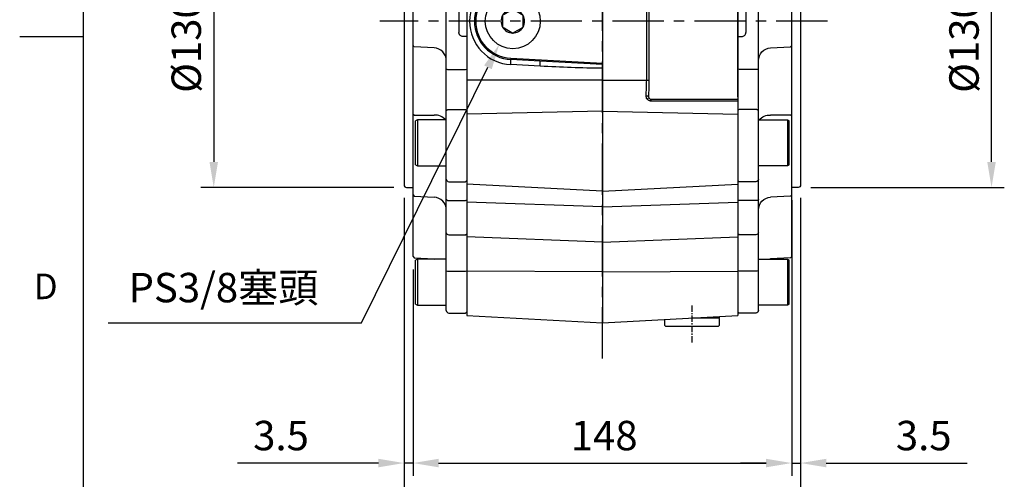
# Model space of a CAD drawing. Units: millimetres. Extents: x -35 to 1400, y -20 to 980.
# Drawn here: x -25 to 360, y 202 to 382 of the extents above; entities that cross this region are included whole.
import ezdxf
from ezdxf.enums import TextEntityAlignment as Align

# ---------------------------------------------------------------- set-up
doc = ezdxf.new("R2010")
doc.units = ezdxf.units.MM
doc.header["$LTSCALE"] = 2
doc.linetypes.add('CENTER', pattern=[2, 1.25, -0.25, 0.25, -0.25])
for name, color, linetype in [('CEN', 2, 'CENTER'), ('DIM', 3, 'Continuous'), ('MAIN', 7, 'Continuous')]:
    doc.layers.add(name, color=color, linetype=linetype)
doc.styles.add('ATTDEF', font='txt')
doc.styles.get("Standard").update_dxf_attribs({"font": 'simplex.shx'})
doc.dimstyles.new('C', dxfattribs={"dimscale": 5, "dimtxt": 2.3, "dimasz": 2, "dimexe": 1, "dimexo": 1, "dimgap": 1, "dimtad": 1, "dimtoh": 1, "dimdec": 4, "dimdsep": 46, "dimtxsty": 'Standard', "dimcen": 0, "dimclrd": 256, "dimclre": 256, "dimclrt": 256, "dimadec": 0, "dimazin": 0, "dimtfac": 0.6, "dimtdec": 4, "dimtofl": 0, "dimtmove": 0, "dimatfit": 3, "dimfxl": 0, "dimtolj": 1, "dimarcsym": 0})
doc.dimstyles.new('L$0', dxfattribs={"dimscale": 5, "dimtxt": 2.3, "dimasz": 2, "dimexe": 1, "dimexo": 1, "dimgap": 1, "dimtad": 1, "dimdec": 5, "dimdsep": 46, "dimtxsty": 'Standard', "dimcen": 0, "dimclrd": 256, "dimclre": 256, "dimclrt": 256, "dimadec": 0, "dimazin": 0, "dimtfac": 0.6, "dimtdec": 5, "dimtmove": 0, "dimatfit": 3, "dimfxl": 0, "dimtolj": 1, "dimarcsym": 0})

# ---------------------------------------------------------------- blocks, each defined once
blk = doc.blocks.new('A$Cb1208e1a')
at = {"layer": 'MAIN'}
for p, q in [((0, 178.07), (0, 50.07)), ((16.5, 95.4), (16.5, 132.73)), ((3.5, 104.6), (3.5, 123.54)), ((24.5, 118.07), (24.5, 110.07)), ((24, 108.04), (23.07, 108.09)), ((24.5, 108.07), (24, 108.04)), ((24.5, 110.07), (24.5, 108.59)), ((24.5, 108.07), (24.5, 95.32)), ((4, 104.04), (3.5, 104.6)), ((11.76, 103.64), (4, 104.04)), ((3.5, 77.62), (3.5, 98.03)), ((16.5, 79), (16.5, 95.4)), ((17.5, 95.23), (24, 95.23)), ((24, 95.23), (24.5, 95.32)), ((24.5, 95.32), (24.5, 79.29)), ((4, 77.33), (3.5, 77.62)), ((4, 77.33), (11.76, 77.36)), ((16.5, 52.34), (16.5, 79)), ((17.5, 79.58), (24, 79.58)), ((24, 79.58), (24.5, 79.29)), ((24.5, 79.29), (24.5, 51.84)), ((5.2, 75.52), (4.5, 75.12)), ((4.5, 57.93), (4.5, 75.12)), ((16.5, 75.52), (5.2, 75.52)), ((5.2, 75.52), (5.2, 57.52)), ((3.5, 62.43), (3.5, 67.09)), ((3.5, 46.26), (3.5, 62.43)), ((4.5, 57.93), (5.2, 57.52)), ((5.2, 57.52), (16.5, 57.52)), ((16.5, 44.58), (16.5, 52.34)), ((16.5, 50.14), (16.5, 50.14)), ((16.5, 50.14), (16.5, 50.14)), ((17.5, 51.34), (24, 51.34)), ((24, 51.34), (24.5, 51.84)), ((24.5, 51.84), (24.5, 44.26)), ((1, 49.07), (3.5, 49.07)), ((3.5, 46.26), (4, 45.71)), ((4, 45.71), (11.76, 45.3)), ((16.5, 31.39), (16.5, 44.58)), ((17.5, 43.94), (24, 43.94)), ((24, 43.94), (24.5, 44.26)), ((24.5, 44.26), (24.5, 31.01)), ((3.5, 31.57), (3.5, 38.16)), ((3.5, 22.1), (3.5, 31.57)), ((16.5, 16.5), (16.5, 31.39)), ((24, 30.63), (24.5, 31.01)), ((24.5, 31.01), (24.5, 16.45)), ((17.5, 30.63), (24, 30.63)), ((3.5, 22.1), (4, 21.54)), ((4, 21.54), (11.76, 21.14)), ((5.2, 21.11), (4.5, 20.7)), ((4.5, 3.51), (4.5, 20.7)), ((16.5, 21.11), (5.2, 21.11)), ((5.2, 21.11), (5.2, 3.11)), ((11.76, 21.14), (12.08, 21.11)), ((16.5, 1), (16.5, 16.5)), ((17.5, 16.41), (24, 16.41)), ((24, 16.41), (24.5, 16.45)), ((24.5, 16.45), (24.5, 0.5)), ((4.5, 3.51), (5.2, 3.11)), ((5.2, 3.11), (16.5, 3.11)), ((17.5, 0), (24, 0)), ((24, 0), (24.5, 0.5))]:
    blk.add_line(p, q, dxfattribs=at)
at = {"layer": 'MAIN', "flags": 128}
for points in [[(16.5, 79), (16.52, 79.12), (16.58, 79.22), (16.67, 79.32), (16.79, 79.41), (16.94, 79.48), (17.12, 79.53), (17.3, 79.57), (17.5, 79.58)], [(16.5, 44.58), (16.52, 44.45), (16.58, 44.33), (16.67, 44.22), (16.79, 44.12), (16.94, 44.04), (17.12, 43.98), (17.3, 43.95), (17.5, 43.94)]]:
    blk.add_lwpolyline(points, dxfattribs=at)
at = {"layer": 'MAIN'}
for centre, radius, start, end in [((11.5, 98.64), 5, 0, 87), ((17.26, 96.81), 1.59, 241.6405, 278.7481), ((12.12, 71.75), 5.62, 42.1834, 93.6135), ((1, 50.07), 1, 180, 270), ((17.5, 52.34), 0.998, 180.1126, 270.1122), ((11.5, 40.31), 5, 0, 87), ((17.4, 31.53), 0.907, 188.5761, 276.5549), ((17.25, 19.3), 2.9, 254.9967, 274.8987), ((17.5, 1), 1, 180, 270)]:
    blk.add_arc(centre, radius, start, end, dxfattribs=at)
blk.add_ellipse((76.41, 114.07), major_axis=(0, 109), ratio=0.504851, start_param=1.529965, end_param=1.611627, dxfattribs=at)
for points, knots in [([(23.07, 108.09), (22.87, 108.1), (22.66, 108.14), (22.28, 108.3), (22.1, 108.4), (21.8, 108.68), (21.67, 108.84), (21.53, 109.12), (21.5, 109.22), (21.45, 109.41), (21.43, 109.52), (21.43, 109.62)], [0, 0, 0, 0, 0.25, 0.25, 0.5, 0.5, 0.75, 0.75, 0.875, 0.875, 1, 1, 1, 1]), ([(24.5, 108.59), (24.5, 108.59), (24.5, 108.59), (24.5, 108.58), (24.5, 108.56), (24.5, 108.53), (24.5, 108.49), (24.5, 108.42), (24.5, 108.33), (24.5, 108.2), (24.5, 108.11), (24.5, 108.07)], [0, 0, 0, 0, 0.083814, 0.165196, 0.245828, 0.327439, 0.411697, 0.500119, 0.671467, 0.833493, 1, 1, 1, 1]), ([(3.5, 98.03), (3.5, 98.12), (3.5, 98.3), (3.5, 98.58), (3.5, 98.85), (3.5, 99.11), (3.5, 99.38), (3.5, 99.64), (3.5, 99.9), (3.5, 100.15), (3.5, 100.4), (3.5, 100.97), (3.5, 101.81), (3.5, 102.79), (3.5, 103.58), (3.5, 104.04), (3.5, 104.3), (3.5, 104.43), (3.5, 104.53), (3.5, 104.59), (3.5, 104.59), (3.5, 104.6)], [0, 0, 0, 0, 0.024992, 0.049914, 0.074796, 0.099666, 0.124552, 0.149485, 0.174492, 0.199603, 0.224844, 0.250245, 0.375577, 0.500137, 0.624598, 0.749988, 0.800573, 0.850638, 0.900411, 0.950121, 1, 1, 1, 1]), ([(3.5, 67.09), (3.5, 67.16), (3.5, 67.3), (3.5, 67.51), (3.5, 67.72), (3.5, 67.95), (3.5, 68.18), (3.5, 68.41), (3.5, 68.65), (3.5, 68.9), (3.5, 69.15), (3.5, 69.75), (3.5, 70.73), (3.5, 72.14), (3.5, 73.57), (3.5, 74.71), (3.5, 75.54), (3.5, 76.09), (3.5, 76.61), (3.5, 77.13), (3.5, 77.45), (3.5, 77.62)], [0, 0, 0, 0, 0.024992, 0.049914, 0.074796, 0.099666, 0.124552, 0.149485, 0.174492, 0.199603, 0.224844, 0.250245, 0.375577, 0.500137, 0.624598, 0.749988, 0.800573, 0.850638, 0.900411, 0.950121, 1, 1, 1, 1]), ([(3.5, 38.16), (3.5, 38.64), (3.5, 39.59), (3.5, 40.98), (3.5, 42.29), (3.5, 43.49), (3.5, 44.53), (3.5, 45.39), (3.5, 45.98), (3.5, 46.19), (3.5, 46.26)], [0, 0, 0, 0, 0.132475, 0.266169, 0.399628, 0.532265, 0.664797, 0.798318, 0.931888, 1, 1, 1, 1])]:
    blk.add_open_spline(points, degree=3, knots=knots, dxfattribs=at)
blk = doc.blocks.new('*D11')
at = {"layer": 'Defpoints', "color": 0}
for p in [(125.23, 317.13), (280.23, 317.13), (280.23, 167.21)]:
    blk.add_point(p, dxfattribs=at)
at = {"layer": 'DIM', "lineweight": -2}
for p, q in [((125.23, 312.13), (125.23, 162.21)), ((280.23, 312.13), (280.23, 162.21)), ((135.23, 167.21), (270.23, 167.21))]:
    blk.add_line(p, q, dxfattribs=at)
at = {"layer": 'DIM'}
for points in [[(135.23, 168.88), (135.23, 165.55), (125.23, 167.21)], [(270.23, 168.88), (270.23, 165.55), (280.23, 167.21)]]:
    blk.add_solid(points, dxfattribs=at)
at = {"layer": 'DIM', "insert": (200.24, 177.96), "char_height": 11.5, "attachment_point": 5}
blk.add_mtext('\\A1;155', dxfattribs=at)
blk = doc.blocks.new('*D12')
at = {"layer": 'Defpoints', "color": 0}
for p in [(276.73, 316.13), (128.73, 289.16), (276.73, 208.44)]:
    blk.add_point(p, dxfattribs=at)
at = {"layer": 'DIM', "lineweight": -2}
for p, q in [((276.73, 311.13), (276.73, 203.44)), ((128.73, 284.16), (128.73, 203.44)), ((138.73, 208.44), (266.73, 208.44))]:
    blk.add_line(p, q, dxfattribs=at)
at = {"layer": 'DIM'}
for points in [[(138.73, 210.11), (138.73, 206.78), (128.73, 208.44)], [(266.73, 210.11), (266.73, 206.78), (276.73, 208.44)]]:
    blk.add_solid(points, dxfattribs=at)
at = {"layer": 'DIM', "insert": (203.44, 219.19), "char_height": 11.5, "attachment_point": 5}
blk.add_mtext('\\A1;148', dxfattribs=at)
blk = doc.blocks.new('*D13')
at = {"layer": 'Defpoints', "color": 0}
for p in [(276.73, 316.13), (280.23, 317.13), (280.23, 208.44)]:
    blk.add_point(p, dxfattribs=at)
at = {"layer": 'DIM', "lineweight": -2}
for p, q in [((280.23, 312.13), (280.23, 203.44)), ((276.73, 311.13), (276.73, 203.44)), ((266.73, 208.44), (256.73, 208.44)), ((276.73, 208.44), (280.23, 208.44)), ((290.23, 208.44), (345.37, 208.44))]:
    blk.add_line(p, q, dxfattribs=at)
at = {"layer": 'DIM'}
for points in [[(266.73, 210.11), (266.73, 206.78), (276.73, 208.44)], [(290.23, 210.11), (290.23, 206.78), (280.23, 208.44)]]:
    blk.add_solid(points, dxfattribs=at)
at = {"layer": 'DIM', "insert": (328.33, 219.19), "char_height": 11.5, "attachment_point": 5}
blk.add_mtext('\\A1;3.5', dxfattribs=at)
blk = doc.blocks.new('*D14')
at = {"layer": 'Defpoints', "color": 0}
for p in [(125.23, 317.13), (128.73, 289.16), (128.73, 208.44)]:
    blk.add_point(p, dxfattribs=at)
at = {"layer": 'DIM', "lineweight": -2}
for p, q in [((125.23, 312.13), (125.23, 203.44)), ((128.73, 284.16), (128.73, 203.44)), ((115.23, 208.44), (60.09, 208.44)), ((128.73, 208.44), (125.23, 208.44)), ((138.73, 208.44), (148.73, 208.44))]:
    blk.add_line(p, q, dxfattribs=at)
at = {"layer": 'DIM'}
for points in [[(115.23, 210.11), (115.23, 206.78), (125.23, 208.44)], [(138.73, 210.11), (138.73, 206.78), (128.73, 208.44)]]:
    blk.add_solid(points, dxfattribs=at)
at = {"layer": 'DIM', "insert": (77.14, 219.19), "char_height": 11.5, "attachment_point": 5}
blk.add_mtext('\\A1;3.5', dxfattribs=at)
blk = doc.blocks.new('*D15')
at = {"layer": 'Defpoints', "color": 0}
for p in [(126.23, 446.13), (50.85, 316.13), (126.23, 316.13)]:
    blk.add_point(p, dxfattribs=at)
at = {"layer": 'DIM', "lineweight": -2}
for p, q in [((121.23, 446.13), (45.85, 446.13)), ((50.85, 436.13), (50.85, 326.13)), ((121.23, 316.13), (45.85, 316.13))]:
    blk.add_line(p, q, dxfattribs=at)
at = {"layer": 'DIM'}
for points in [[(49.18, 436.13), (52.52, 436.13), (50.85, 446.13)], [(49.18, 326.13), (52.52, 326.13), (50.85, 316.13)]]:
    blk.add_solid(points, dxfattribs=at)
at = {"layer": 'DIM', "insert": (40.1, 381.13), "char_height": 11.5, "attachment_point": 5, "rotation": 90}
blk.add_mtext('\\A1;%%C130h8', dxfattribs=at)
blk = doc.blocks.new('*D17')
at = {"layer": 'Defpoints', "color": 0}
for p in [(279.23, 446.13), (354.83, 446.13), (279.23, 316.13)]:
    blk.add_point(p, dxfattribs=at)
at = {"layer": 'DIM', "lineweight": -2}
for p, q in [((284.23, 446.13), (359.83, 446.13)), ((354.83, 326.13), (354.83, 436.13)), ((284.23, 316.13), (359.83, 316.13))]:
    blk.add_line(p, q, dxfattribs=at)
at = {"layer": 'DIM'}
for points in [[(353.16, 436.13), (356.49, 436.13), (354.83, 446.13)], [(353.16, 326.13), (356.49, 326.13), (354.83, 316.13)]]:
    blk.add_solid(points, dxfattribs=at)
at = {"layer": 'DIM', "insert": (344.08, 381.13), "char_height": 11.5, "attachment_point": 5, "rotation": 90}
blk.add_mtext('\\A1;%%C130h8', dxfattribs=at)
blk = doc.blocks.new('*D16')
at = {"layer": 'Defpoints', "color": 0}
for p in [(171.52, 390.46), (162.43, 372.09)]:
    blk.add_point(p, dxfattribs=at)
at = {"layer": 'DIM', "lineweight": -2}
for p, q in [((108.61, 263.26), (158, 363.12)), ((9.61, 263.26), (108.61, 263.26))]:
    blk.add_line(p, q, dxfattribs=at)
at = {"layer": 'DIM'}
blk.add_solid([(156.5, 363.86), (159.49, 362.39), (162.43, 372.09)], dxfattribs=at)
at = {"layer": 'DIM', "insert": (54.65, 277.02), "char_height": 11.5, "attachment_point": 5}
blk.add_mtext('\\A1;PS3/8{\\fPMingLiU|b0|i0|c136|p18;塞頭}', dxfattribs=at)
blk = doc.blocks.new('GJA420')
at = {"color": 0}
for p, q in [((0, 0), (0, 192)), ((0, 75), (-5, 75))]:
    blk.add_line(p, q, dxfattribs=at)
blk.add_text('D', height=2, dxfattribs=at).set_placement((-3.908, 54.5))
at = {"color": 4, "style": 'ATTDEF'}
for tag, p in [('版本', (236.5, 3)), ('比例', (200.5, 3))]:
    blk.add_attdef(tag, text='', height=2.5, dxfattribs=at).set_placement(p, align=Align.MIDDLE_CENTER)
blk.add_attdef('料號', text='', height=2.5, dxfattribs=at).set_placement((120.5, 3), align=Align.MIDDLE_LEFT)
blk = doc.blocks.new('A$C35d7c8e5')
at = {"layer": 'MAIN'}
for p, q in [((6.76, 12.4), (6.74, 9.15)), ((10.19, 15.03), (7.36, 13.42)), ((10.78, 15.37), (10.19, 15.03)), ((14.18, 13.38), (11.37, 15.02)), ((14.76, 13.03), (14.18, 13.38)), ((14.74, 9.1), (14.76, 12.35)), ((14.76, 12.35), (14.76, 13.03)), ((6.74, 9.15), (6.74, 8.47)), ((6.74, 8.47), (7.32, 8.12)), ((7.32, 8.12), (10.13, 6.48)), ((11.31, 6.47), (14.14, 8.08)), ((10.72, 6.13), (11.31, 6.47))]:
    blk.add_line(p, q, dxfattribs=at)
at = {"layer": 'MAIN', "flags": 128}
for points in [[(7.36, 13.42), (7.29, 13.39), (6.76, 13.08)], [(6.76, 13.08), (6.76, 12.86), (6.76, 12.4)], [(11.37, 15.02), (11.3, 15.06), (10.78, 15.37)], [(14.14, 8.08), (14.21, 8.11), (14.74, 8.42)], [(14.74, 8.42), (14.74, 8.64), (14.74, 9.1)], [(10.13, 6.48), (10.2, 6.44), (10.72, 6.13)]]:
    blk.add_lwpolyline(points, dxfattribs=at)
at = {"layer": 'MAIN'}
blk.add_circle((10.75, 10.75), 10.75, dxfattribs=at)
for start, end in [(149.6367, 209.6367), (89.6367, 149.6367), (29.6367, 89.6367), (329.6367, 29.6367), (209.6367, 269.6367), (269.6367, 329.6367)]:
    blk.add_arc((10.75, 10.75), 4.62, start, end, dxfattribs=at)
blk = doc.blocks.new('A$Cacb1cec7')
at = {"layer": 'CEN', "ltscale": 8}
for p, q in [((96.67, 0), (96.67, 399.3)), ((184.66, 131.8), (9.67, 131.8))]:
    blk.add_line(p, q, dxfattribs=at)
at = {"layer": 'CEN'}
blk.add_line((131.67, 20.74), (131.67, 5.77), dxfattribs=at)
at = {"layer": 'MAIN'}
for p, q in [((149.67, 102.3), (149.67, 161.3)), ((43.67, 154.89), (43.67, 108.7)), ((113.99, 108.7), (113.99, 154.89)), ((114.83, 154.89), (114.83, 108.7)), ((96.67, 148.15), (96.67, 115.44)), ((60.91, 117.32), (60.88, 116.82)), ((72.34, 116.22), (60.88, 116.82)), ((60.91, 117.32), (96.67, 115.44)), ((96.67, 114.94), (72.34, 116.22)), ((72.34, 114.22), (60.88, 114.82)), ((96.67, 115.44), (96.67, 114.94)), ((96.67, 113.4), (96.67, 108.7)), ((96.67, 108.7), (43.67, 108.7)), ((43.67, 108.7), (43.67, 95.41)), ((96.67, 108.7), (96.67, 96.64)), ((96.67, 108.7), (113.99, 108.7)), ((113.99, 108.7), (114.83, 108.7)), ((115.73, 101.3), (149.67, 101.3)), ((149.67, 102.3), (149.67, 101.3)), ((149.67, 100.57), (149.67, 95.41)), ((96.67, 96.64), (43.67, 95.41)), ((96.67, 96.64), (96.67, 65.31)), ((96.67, 96.64), (149.67, 95.41)), ((43.67, 95.41), (43.67, 68.07)), ((149.67, 95.41), (149.67, 68.07)), ((96.67, 65.31), (43.67, 68.07)), ((43.67, 68.07), (43.67, 61.02)), ((96.67, 65.31), (149.67, 68.07)), ((149.67, 68.07), (149.67, 61.02)), ((96.67, 65.31), (96.67, 59.23)), ((96.67, 59.23), (43.67, 61.02)), ((43.67, 61.02), (43.67, 47.59)), ((96.67, 59.23), (149.67, 61.02)), ((96.67, 59.23), (96.67, 45.46)), ((149.67, 61.02), (149.67, 47.59)), ((96.67, 45.46), (43.67, 47.59)), ((43.67, 47.59), (43.67, 34.05)), ((96.67, 45.46), (149.67, 47.59)), ((149.67, 47.59), (149.67, 34.05)), ((96.67, 45.46), (96.67, 33.8)), ((96.67, 33.8), (43.67, 34.05)), ((43.67, 34.05), (43.67, 16.73)), ((96.67, 33.8), (149.67, 34.05)), ((96.67, 33.8), (96.67, 13.95)), ((149.67, 34.05), (149.67, 16.73)), ((43.67, 16.73), (96.67, 13.95)), ((96.67, 13.95), (149.67, 16.73)), ((142.42, 15.8), (131.67, 15.8)), ((142.42, 15.5), (142.12, 15.8)), ((142.42, 15.8), (142.42, 16.35)), ((142.42, 13), (142.42, 15.5)), ((120.92, 15.22), (120.92, 13)), ((120.92, 13), (121.42, 12.5)), ((141.92, 12.5), (121.42, 12.5)), ((141.92, 12.5), (142.42, 13))]:
    blk.add_line(p, q, dxfattribs=at)
at = {"layer": 'MAIN', "flags": 128}
blk.add_lwpolyline([(149.67, 100.57), (147.67, 100.57), (139.68, 100.57), (115.78, 100.58)], dxfattribs=at)
at = {"layer": 'MAIN'}
for centre, radius, start, end in [((61.77, 131.8), 17, 93, 267), ((61.67, 131.8), 15, 93, 267), ((61.67, 131.8), 14.5, 93, 267), ((51.31, 115.82), 9.62, 354.0433, 5.9567), ((62.77, 115.22), 9.62, 354.0433, 5.9567), ((113.93, 101.05), 1.48, 57.7607, 96.0219), ((114.91, 100.65), 1.06, 90.3458, 135.9204), ((112.87, 100.73), 2.91, 357.1556, 11.2436)]:
    blk.add_arc(centre, radius, start, end, dxfattribs=at)
for points, knots in [([(96.67, 113.4), (92.61, 113.44), (88.56, 113.55), (80.45, 113.83), (76.4, 114.01), (72.34, 114.22)], [0, 0, 0, 0, 0.5, 0.5, 1, 1, 1, 1]), ([(96.67, 114.94), (96.67, 114.85), (96.67, 114.74), (96.67, 114.51), (96.67, 114.39), (96.67, 113.99), (96.67, 113.7), (96.67, 113.4)], [0, 0, 0, 0, 0.25, 0.25, 0.5, 0.5, 1, 1, 1, 1]), ([(113.78, 102.52), (113.8, 103.53), (113.86, 104.56), (113.95, 106.62), (113.99, 107.66), (113.99, 108.7)], [0, 0, 0, 0, 0.5, 0.5, 1, 1, 1, 1]), ([(114.83, 108.7), (114.83, 107.63), (114.81, 106.56), (114.76, 104.43), (114.73, 103.36), (114.72, 102.3)], [0, 0, 0, 0, 0.5, 0.5, 1, 1, 1, 1]), ([(114.15, 101.39), (114.02, 101.55), (113.93, 101.73), (113.8, 102.11), (113.77, 102.31), (113.78, 102.52)], [0, 0, 0, 0, 0.5, 0.5, 1, 1, 1, 1]), ([(115.78, 100.58), (115.62, 100.58), (115.47, 100.6), (115.16, 100.67), (115.01, 100.73), (114.73, 100.87), (114.59, 100.95), (114.35, 101.15), (114.24, 101.26), (114.15, 101.39)], [0, 0, 0, 0, 0.25, 0.25, 0.5, 0.5, 0.75, 0.75, 1, 1, 1, 1]), ([(114.91, 101.71), (115, 101.59), (115.12, 101.49), (115.33, 101.38), (115.41, 101.35), (115.57, 101.31), (115.65, 101.3), (115.73, 101.3)], [0, 0, 0, 0, 0.5, 0.5, 0.75, 0.75, 1, 1, 1, 1]), ([(149.67, 101.3), (149.67, 101.3), (149.67, 101.23), (149.67, 100.96), (149.67, 100.78), (149.67, 100.57)], [0, 0, 0, 0, 0.5, 0.5, 1, 1, 1, 1])]:
    blk.add_open_spline(points, degree=3, knots=knots, dxfattribs=at)
blk.add_open_spline([(114.72, 102.3), (114.72, 102.09), (114.78, 101.88), (114.91, 101.71)], degree=3, dxfattribs=at)
blk.add_blockref('A$C35d7c8e5', (50.92, 121.05), dxfattribs=at)

msp = doc.modelspace()

# ---------------------------------------------------------------- block references
at = {"layer": 'CEN'}
for name, p in [('A$Cacb1cec7', (106.061893, 249.337469)), ('A$Cb1208e1a', (125.231778, 267.065441))]:
    msp.add_blockref(name, p, dxfattribs=at)
at = {"layer": 'CEN', "xscale": -1}
msp.add_blockref('A$Cb1208e1a', (280.231779, 267.065441), dxfattribs=at)
at = {"layer": 'DIM', "xscale": 5, "yscale": 5, "zscale": 5}
msp.add_blockref('GJA420', (0, 0), dxfattribs=at)

# ---------------------------------------------------------------- dimensions: what is measured, and where the dimension line sits
at = {"layer": 'DIM'}
dim = msp.add_linear_dim(base=(50.84846, 316.134067), p1=(126.231779, 446.134067), p2=(126.231778, 316.134067), angle=90, text='%%C<>h8', dimstyle='L$0', dxfattribs=at)
dim.commit()
dim.dimension.update_dxf_attribs({"geometry": '*D15', "text_midpoint": (50.84846, 381.134067), "dimtype": 160})
dim = msp.add_linear_dim(base=(354.825099, 446.134067), p1=(279.231778, 316.134067), p2=(279.231778, 446.134067), angle=90, text='%%C<>h8', dimstyle='L$0', override={"dimcen": 115}, dxfattribs=at)
dim.commit()
dim.dimension.update_dxf_attribs({"geometry": '*D17', "text_midpoint": (344.075099, 381.134067)})
dim = msp.add_diameter_dim_2p(p1=(171.518195, 390.46423), p2=(162.430813, 372.088445), text='PS3/8{\\fPMingLiU|b0|i0|c136|p18;塞頭}', dimstyle='C', dxfattribs=at)
dim.commit()
dim.dimension.update_dxf_attribs({"geometry": '*D16', "text_midpoint": (54.653673, 263.262941), "dimtype": 163})
for base, p1, p2, picture, middle in [((128.731777, 208.441903), (125.231778, 317.134067), (128.731777, 289.162446), '*D14', (77.13654, 208.441903)), ((280.231778, 167.214154), (125.231778, 317.134067), (280.231778, 317.134067), '*D11', (200.240843, 167.214154)), ((276.731779, 208.441903), (128.731777, 289.162446), (276.731779, 316.13407), '*D12', (203.43902, 208.441903)), ((280.231778, 208.441903), (276.731779, 316.13407), (280.231778, 317.134067), '*D13', (328.327017, 208.441903))]:
    dim = msp.add_linear_dim(base=base, p1=p1, p2=p2, dimstyle='L$0', dxfattribs=at)
    dim.commit()
    dim.dimension.update_dxf_attribs({"geometry": picture, "text_midpoint": middle, "dimtype": 160})

doc.saveas('drawing.dxf')
